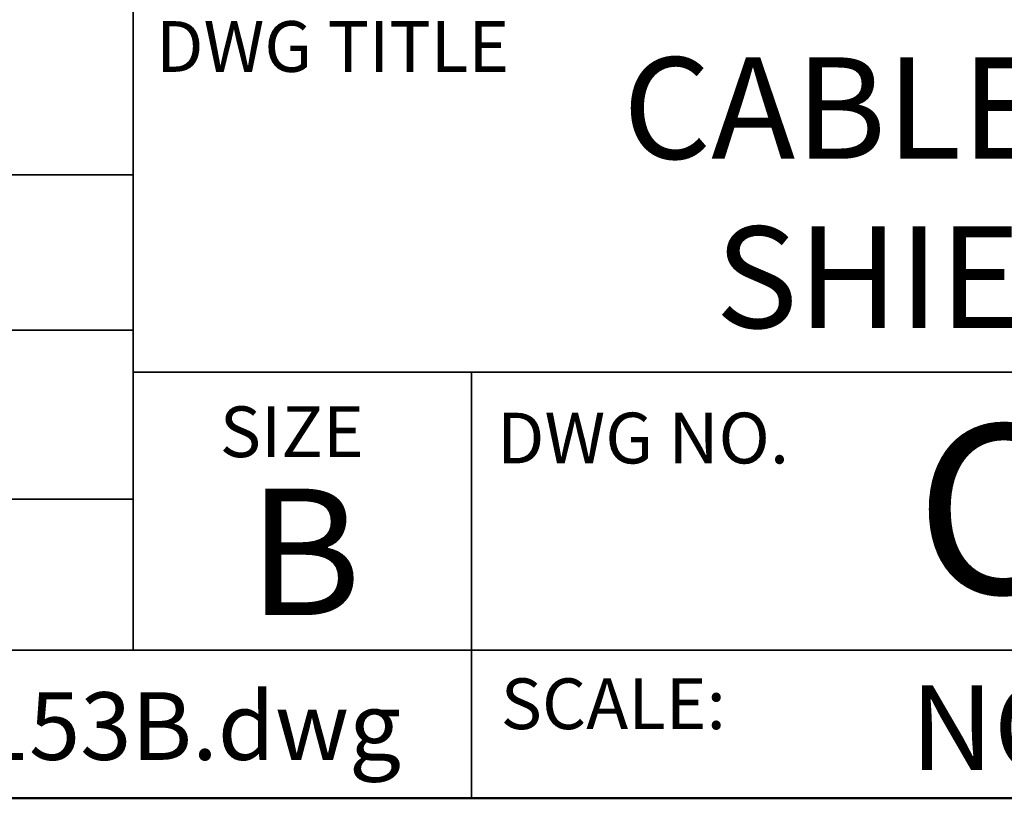
# Model space of a CAD drawing. Units: inches. Extents: x 0.6 to 16.4, y 0.7 to 10.3.
# Drawn here: x 12.6 to 14, y 0.7 to 1.8 of the extents above; entities that cross this region are included whole.
import ezdxf

# ---------------------------------------------------------------- set-up
doc = ezdxf.new("R2010")
doc.units = ezdxf.units.IN
doc.header["$MEASUREMENT"] = 0
doc.layers.add('FORMAT', color=7, linetype='Continuous')
doc.layers.add('TEXT', color=7, linetype='Continuous')

msp = doc.modelspace()

# ---------------------------------------------------------------- linework, layer by layer
at = {"layer": 'FORMAT', "color": 7, "linetype": 'Continuous', "lineweight": 35}
for p, q in [((12.7302, 0.9069), (12.7302, 2.6842)), ((10.1333, 1.6099), (12.7302, 1.6099)), ((10.1333, 1.3799), (12.7302, 1.3799)), ((12.7302, 1.3179), (16.3552, 1.3179)), ((13.2302, 0.6879), (13.2302, 1.3179)), ((10.1333, 1.1299), (12.7302, 1.1299)), ((10.1333, 0.9069), (16.3552, 0.9069))]:
    msp.add_line(p, q, dxfattribs=at)
at = {"layer": 'FORMAT', "color": 7, "linetype": 'Continuous', "lineweight": 50}
msp.add_line((0.6052, 0.6878), (16.3552, 0.6878), dxfattribs=at)

# ---------------------------------------------------------------- texts
at = {"layer": 'FORMAT'}
for s, insert, char_height, width, attachment_point in [('{\\fArial|b0||i0||c0|p34;\\C7;\\H7.5e-002;\\W1.;DWG TITLE}', (12.7637, 1.762), 0.075, 0.620205, 7), ('{\\fArial|b0||i0||c0|p34;\\C7;\\H7.5e-002;\\W1.;SIZE}', (12.8581, 1.1923), 0.075, 0.254479, 7), ('{\\fArial|b0||i0||c0|p34;\\C7;\\H7.5e-002;\\W1.;DWG NO.}', (13.2676, 1.183), 0.075, 0.501607, 7), ('{\\fSolid Edge ANSI|b0||i0||c0|p34;\\C7;\\H0.187;\\W1.;B}', (12.9836, 1.1457), 0.187, 0.161169, 2), ('{\\fArial|b0||i0||c0|p34;\\C7;\\H7.5e-002;\\W1.;SCALE:}', (13.2733, 0.7901), 0.075, 0.374485, 7), ('{\\fArial|b0||i0||c0|p34;\\C7;\\H0.125;\\W1.;NONE}', (14.1153, 0.7299), 0.125, 0.891205, 8)]:
    msp.add_mtext(s, dxfattribs=dict(at, insert=insert, char_height=char_height, width=width, attachment_point=attachment_point))
at = {"layer": 'TEXT'}
for s, insert, char_height, width, attachment_point in [('{\\fArial|b0||i0||c0|p34;\\C7;\\H0.15;\\W1.;CABLE, CAT6A, 23AWG, 4 PR, \\P}{\\fArial|b0||i0||c0|p34;\\C7;\\H0.15;\\W1.;SHIELDED, PLENUM, CMP}', (14.8001, 1.7834), 0.15, 3.044922, 2), ('{\\fArial|b1||i0||c0|p34;\\C7;\\H0.25;\\W1.;C109153}', (14.5629, 1.1153), 0.25, 1.713624, 5), ('{\\fArial|b0||i0||c0|p34;\\C7;\\H0.1;\\W1.;C109153B.dwg}', (12.6561, 0.7946), 0.1, 1.038896, 5)]:
    msp.add_mtext(s, dxfattribs=dict(at, insert=insert, char_height=char_height, width=width, attachment_point=attachment_point))

doc.saveas('drawing.dxf')
